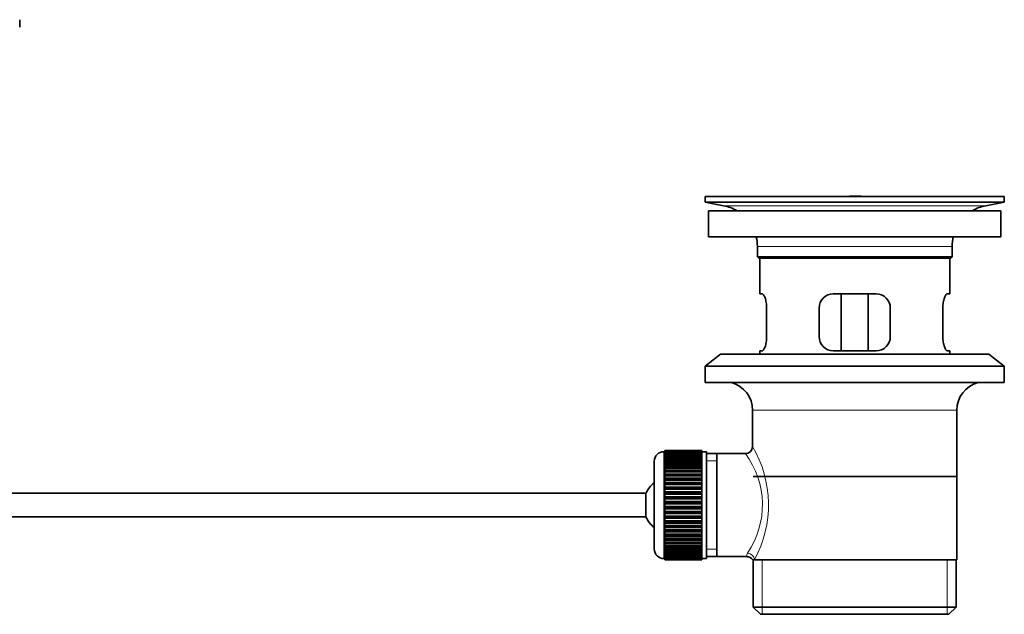
# Model space of a CAD drawing. Units: millimetres. Extents: x 0 to 1627, y 0 to 1983.
# Drawn here: x 1420 to 1627, y 1023 to 1148 of the extents above; entities that cross this region are included whole.
import ezdxf

# ---------------------------------------------------------------- set-up
doc = ezdxf.new("R2010")
doc.units = ezdxf.units.MM
doc.layers.add('DV3_Défaut', color=7, linetype='Continuous')
doc.layers.add('Défaut', color=7, linetype='Continuous')

# ---------------------------------------------------------------- blocks, each defined once
blk = doc.blocks.new('SE2')
at = {"layer": 'DV3_Défaut', "color": 7, "linetype": 'Continuous', "lineweight": 35}
for p, q in [((1419.61, 1146.83), (1419.61, 1148.37)), ((1563.91, 1111.13), (1626.91, 1111.13)), ((1563.91, 1111.13), (1563.91, 1109.93)), ((1592.78, 1111.13), (1592.78, 1111.14)), ((1593.78, 1111.17), (1593.78, 1111.13)), ((1626.91, 1109.93), (1626.91, 1111.13)), ((1563.91, 1109.93), (1626.91, 1109.93)), ((1563.91, 1109.93), (1567.8, 1109.2)), ((1623.02, 1109.2), (1626.91, 1109.93)), ((1564.66, 1108.13), (1626.16, 1108.13)), ((1564.66, 1108.13), (1564.66, 1102.63)), ((1626.16, 1102.63), (1626.16, 1108.13)), ((1564.66, 1102.63), (1626.16, 1102.63)), ((1574.91, 1100.63), (1574.91, 1098.43)), ((1615.91, 1098.43), (1615.91, 1100.63)), ((1574.91, 1098.43), (1615.91, 1098.43)), ((1574.91, 1098.43), (1575.21, 1098.13)), ((1575.21, 1098.13), (1615.61, 1098.13)), ((1575.41, 1098.13), (1575.41, 1090.63)), ((1615.41, 1090.63), (1615.41, 1098.13)), ((1615.61, 1098.13), (1615.91, 1098.43)), ((1575.92, 1090.63), (1575.41, 1090.63)), ((1599.91, 1090.63), (1590.91, 1090.63)), ((1592.55, 1078.63), (1592.55, 1090.63)), ((1598.26, 1090.63), (1598.26, 1078.63)), ((1614.89, 1090.63), (1615.41, 1090.63)), ((1576.87, 1081.63), (1576.87, 1087.63)), ((1587.91, 1087.63), (1587.91, 1081.63)), ((1602.91, 1081.63), (1602.91, 1087.63)), ((1613.95, 1087.63), (1613.95, 1081.63)), ((1575.92, 1078.63), (1575.41, 1078.63)), ((1575.41, 1078.63), (1575.41, 1077.93)), ((1590.91, 1078.63), (1599.91, 1078.63)), ((1614.89, 1078.63), (1615.41, 1078.63)), ((1615.41, 1077.93), (1615.41, 1078.63)), ((1567.16, 1077.93), (1563.91, 1075.43)), ((1567.16, 1077.93), (1623.66, 1077.93)), ((1626.91, 1075.43), (1623.66, 1077.93)), ((1563.91, 1075.43), (1626.91, 1075.43)), ((1563.91, 1075.43), (1563.91, 1071.93)), ((1626.91, 1071.93), (1626.91, 1075.43)), ((1563.91, 1071.93), (1626.91, 1071.93)), ((1573.91, 1066.13), (1573.91, 1058.45)), ((1616.91, 1034.63), (1616.91, 1066.13)), ((1555.41, 1057.38), (1555.21, 1057.38)), ((1563.21, 1057.63), (1555.41, 1057.63)), ((1555.41, 1057.6), (1555.41, 1057.63)), ((1555.41, 1057.56), (1555.41, 1057.6)), ((1555.41, 1057.6), (1563.21, 1057.6)), ((1563.21, 1057.56), (1555.41, 1057.56)), ((1555.41, 1057.49), (1555.41, 1057.56)), ((1555.41, 1057.4), (1555.41, 1057.49)), ((1555.41, 1057.49), (1563.21, 1057.49)), ((1563.21, 1057.4), (1555.41, 1057.4)), ((1555.41, 1057.28), (1555.41, 1057.4)), ((1555.41, 1057.15), (1555.41, 1057.28)), ((1555.41, 1057.28), (1563.21, 1057.28)), ((1563.21, 1057.6), (1563.21, 1057.63)), ((1563.21, 1057.6), (1563.21, 1057.56)), ((1563.21, 1057.49), (1563.21, 1057.56)), ((1563.21, 1057.49), (1563.21, 1057.4)), ((1563.21, 1057.28), (1563.21, 1057.4)), ((1564.21, 1057.38), (1563.21, 1057.38)), ((1563.21, 1057.28), (1563.21, 1057.15)), ((1564.21, 1057.38), (1564.21, 1034.88)), ((1553.21, 1055.38), (1553.21, 1036.88)), ((1563.21, 1057.15), (1555.41, 1057.15)), ((1555.41, 1056.98), (1555.41, 1057.15)), ((1555.41, 1056.81), (1555.41, 1056.98)), ((1555.41, 1056.98), (1563.21, 1056.98)), ((1563.21, 1056.81), (1555.41, 1056.81)), ((1555.41, 1056.59), (1555.41, 1056.81)), ((1555.41, 1056.39), (1555.41, 1056.59)), ((1555.41, 1056.59), (1563.21, 1056.59)), ((1563.21, 1056.39), (1555.41, 1056.39)), ((1555.41, 1056.12), (1555.41, 1056.39)), ((1555.41, 1055.88), (1555.41, 1056.12)), ((1555.41, 1056.12), (1563.21, 1056.12)), ((1563.21, 1055.88), (1555.41, 1055.88)), ((1555.41, 1055.57), (1555.41, 1055.88)), ((1555.41, 1055.3), (1555.41, 1055.57)), ((1555.41, 1055.57), (1563.21, 1055.57)), ((1563.21, 1055.3), (1555.41, 1055.3)), ((1555.41, 1054.94), (1555.41, 1055.3)), ((1563.21, 1056.98), (1563.21, 1057.15)), ((1563.21, 1056.98), (1563.21, 1056.81)), ((1563.21, 1056.59), (1563.21, 1056.81)), ((1563.21, 1056.59), (1563.21, 1056.39)), ((1563.21, 1056.12), (1563.21, 1056.39)), ((1563.21, 1056.12), (1563.21, 1055.88)), ((1563.21, 1055.57), (1563.21, 1055.88)), ((1563.21, 1055.57), (1563.21, 1055.3)), ((1563.21, 1054.94), (1563.21, 1055.3)), ((1566.41, 1056.98), (1564.21, 1056.98)), ((1572.43, 1056.98), (1566.41, 1056.98)), ((1566.41, 1035.28), (1566.41, 1056.98)), ((1555.41, 1054.64), (1555.41, 1054.94)), ((1555.41, 1054.94), (1563.21, 1054.94)), ((1563.21, 1054.64), (1555.41, 1054.64)), ((1555.41, 1054.24), (1555.41, 1054.64)), ((1555.41, 1053.91), (1555.41, 1054.24)), ((1555.41, 1054.24), (1563.21, 1054.24)), ((1563.21, 1053.91), (1555.41, 1053.91)), ((1555.41, 1053.48), (1555.41, 1053.91)), ((1555.41, 1053.15), (1555.41, 1053.48)), ((1555.41, 1053.48), (1563.21, 1053.48)), ((1555.41, 1053.15), (1563.21, 1053.15)), ((1555.41, 1053.12), (1555.41, 1053.15)), ((1563.21, 1053.12), (1555.41, 1053.12)), ((1555.41, 1052.66), (1555.41, 1053.12)), ((1563.21, 1054.94), (1563.21, 1054.64)), ((1563.21, 1054.24), (1563.21, 1054.64)), ((1563.21, 1054.24), (1563.21, 1053.91)), ((1563.21, 1053.48), (1563.21, 1053.91)), ((1563.21, 1053.48), (1563.21, 1053.15)), ((1563.21, 1053.15), (1563.21, 1053.12)), ((1563.21, 1052.66), (1563.21, 1053.12)), ((1555.41, 1052.33), (1555.41, 1052.66)), ((1555.41, 1052.66), (1563.21, 1052.66)), ((1555.41, 1052.33), (1563.21, 1052.33)), ((1555.41, 1052.27), (1555.41, 1052.33)), ((1563.21, 1052.27), (1555.41, 1052.27)), ((1555.41, 1051.78), (1555.41, 1052.27)), ((1555.41, 1051.46), (1555.41, 1051.78)), ((1555.41, 1051.78), (1563.21, 1051.78)), ((1555.41, 1051.46), (1563.21, 1051.46)), ((1555.41, 1051.38), (1555.41, 1051.46)), ((1563.21, 1051.38), (1555.41, 1051.38)), ((1555.41, 1050.86), (1555.41, 1051.38)), ((1563.21, 1052.66), (1563.21, 1052.33)), ((1563.21, 1052.33), (1563.21, 1052.27)), ((1563.21, 1051.78), (1563.21, 1052.27)), ((1563.21, 1051.78), (1563.21, 1051.46)), ((1563.21, 1051.46), (1563.21, 1051.38)), ((1563.21, 1050.86), (1563.21, 1051.38)), ((1574.06, 1052.13), (1616.76, 1052.13)), ((1555.41, 1050.55), (1555.41, 1050.86)), ((1555.41, 1050.86), (1563.21, 1050.86)), ((1555.41, 1050.55), (1563.21, 1050.55)), ((1555.41, 1050.44), (1555.41, 1050.55)), ((1563.21, 1050.44), (1555.41, 1050.44)), ((1555.41, 1049.9), (1555.41, 1050.44)), ((1555.41, 1049.61), (1555.41, 1049.9)), ((1555.41, 1049.9), (1563.21, 1049.9)), ((1555.41, 1049.61), (1563.21, 1049.61)), ((1555.41, 1049.46), (1555.41, 1049.61)), ((1563.21, 1049.46), (1555.41, 1049.46)), ((1555.41, 1048.92), (1555.41, 1049.46)), ((1563.21, 1050.86), (1563.21, 1050.55)), ((1563.21, 1050.55), (1563.21, 1050.44)), ((1563.21, 1049.9), (1563.21, 1050.44)), ((1563.21, 1049.9), (1563.21, 1049.61)), ((1563.21, 1049.61), (1563.21, 1049.46)), ((1563.21, 1048.92), (1563.21, 1049.46)), ((1551.45, 1048.63), (1406.15, 1048.63)), ((1551.45, 1048.63), (1551.45, 1043.63)), ((1555.41, 1048.63), (1555.41, 1048.92)), ((1555.41, 1048.92), (1563.21, 1048.92)), ((1555.41, 1048.63), (1563.21, 1048.63)), ((1555.41, 1048.46), (1555.41, 1048.63)), ((1563.21, 1048.46), (1555.41, 1048.46)), ((1555.41, 1047.9), (1555.41, 1048.46)), ((1555.41, 1047.64), (1555.41, 1047.9)), ((1555.41, 1047.9), (1563.21, 1047.9)), ((1555.41, 1047.64), (1563.21, 1047.64)), ((1555.41, 1047.44), (1555.41, 1047.64)), ((1563.21, 1047.44), (1555.41, 1047.44)), ((1555.41, 1046.88), (1555.41, 1047.44)), ((1555.41, 1046.64), (1555.41, 1046.88)), ((1555.41, 1046.88), (1563.21, 1046.88)), ((1563.21, 1048.92), (1563.21, 1048.63)), ((1563.21, 1048.63), (1563.21, 1048.46)), ((1563.21, 1047.9), (1563.21, 1048.46)), ((1563.21, 1047.9), (1563.21, 1047.64)), ((1563.21, 1047.64), (1563.21, 1047.44)), ((1563.21, 1046.88), (1563.21, 1047.44)), ((1563.21, 1046.88), (1563.21, 1046.64)), ((1555.41, 1046.64), (1563.21, 1046.64)), ((1555.41, 1046.42), (1555.41, 1046.64)), ((1563.21, 1046.42), (1555.41, 1046.42)), ((1555.41, 1045.85), (1555.41, 1046.42)), ((1555.41, 1045.63), (1555.41, 1045.85)), ((1555.41, 1045.85), (1563.21, 1045.85)), ((1555.41, 1045.63), (1563.21, 1045.63)), ((1555.41, 1045.38), (1555.41, 1045.63)), ((1563.21, 1045.38), (1555.41, 1045.38)), ((1555.41, 1044.82), (1555.41, 1045.38)), ((1555.41, 1044.62), (1555.41, 1044.82)), ((1555.41, 1044.82), (1563.21, 1044.82)), ((1563.21, 1046.64), (1563.21, 1046.42)), ((1563.21, 1045.85), (1563.21, 1046.42)), ((1563.21, 1045.85), (1563.21, 1045.63)), ((1563.21, 1045.63), (1563.21, 1045.38)), ((1563.21, 1044.82), (1563.21, 1045.38)), ((1563.21, 1044.82), (1563.21, 1044.62)), ((1406.15, 1043.63), (1551.45, 1043.63)), ((1555.41, 1044.62), (1563.21, 1044.62)), ((1555.41, 1044.36), (1555.41, 1044.62)), ((1563.21, 1044.36), (1555.41, 1044.36)), ((1555.41, 1043.8), (1555.41, 1044.36)), ((1555.41, 1043.63), (1555.41, 1043.8)), ((1555.41, 1043.8), (1563.21, 1043.8)), ((1555.41, 1043.63), (1563.21, 1043.63)), ((1555.41, 1043.35), (1555.41, 1043.63)), ((1563.21, 1043.35), (1555.41, 1043.35)), ((1555.41, 1042.8), (1555.41, 1043.35)), ((1555.41, 1042.65), (1555.41, 1042.8)), ((1555.41, 1042.8), (1563.21, 1042.8)), ((1563.21, 1044.62), (1563.21, 1044.36)), ((1563.21, 1043.8), (1563.21, 1044.36)), ((1563.21, 1043.8), (1563.21, 1043.63)), ((1563.21, 1043.63), (1563.21, 1043.35)), ((1563.21, 1042.8), (1563.21, 1043.35)), ((1563.21, 1042.8), (1563.21, 1042.65)), ((1555.41, 1042.65), (1563.21, 1042.65)), ((1555.41, 1042.36), (1555.41, 1042.65)), ((1563.21, 1042.36), (1555.41, 1042.36)), ((1555.41, 1041.83), (1555.41, 1042.36)), ((1555.41, 1041.71), (1555.41, 1041.83)), ((1555.41, 1041.83), (1563.21, 1041.83)), ((1555.41, 1041.71), (1563.21, 1041.71)), ((1555.41, 1041.4), (1555.41, 1041.71)), ((1563.21, 1041.4), (1555.41, 1041.4)), ((1555.41, 1040.89), (1555.41, 1041.4)), ((1555.41, 1040.8), (1555.41, 1040.89)), ((1555.41, 1040.89), (1563.21, 1040.89)), ((1555.41, 1040.8), (1563.21, 1040.8)), ((1555.41, 1040.48), (1555.41, 1040.8)), ((1563.21, 1042.65), (1563.21, 1042.36)), ((1563.21, 1041.83), (1563.21, 1042.36)), ((1563.21, 1041.83), (1563.21, 1041.71)), ((1563.21, 1041.71), (1563.21, 1041.4)), ((1563.21, 1040.89), (1563.21, 1041.4)), ((1563.21, 1040.89), (1563.21, 1040.8)), ((1563.21, 1040.8), (1563.21, 1040.48)), ((1563.21, 1040.48), (1555.41, 1040.48)), ((1555.41, 1039.99), (1555.41, 1040.48)), ((1555.41, 1039.93), (1555.41, 1039.99)), ((1555.41, 1039.99), (1563.21, 1039.99)), ((1555.41, 1039.93), (1563.21, 1039.93)), ((1555.41, 1039.6), (1555.41, 1039.93)), ((1563.21, 1039.6), (1555.41, 1039.6)), ((1555.41, 1039.14), (1555.41, 1039.6)), ((1555.41, 1039.12), (1555.41, 1039.14)), ((1555.41, 1039.14), (1563.21, 1039.14)), ((1555.41, 1039.12), (1563.21, 1039.12)), ((1555.41, 1038.78), (1555.41, 1039.12)), ((1563.21, 1038.78), (1555.41, 1038.78)), ((1555.41, 1038.35), (1555.41, 1038.78)), ((1563.21, 1039.99), (1563.21, 1040.48)), ((1563.21, 1039.99), (1563.21, 1039.93)), ((1563.21, 1039.93), (1563.21, 1039.6)), ((1563.21, 1039.14), (1563.21, 1039.6)), ((1563.21, 1039.14), (1563.21, 1039.12)), ((1563.21, 1039.12), (1563.21, 1038.78)), ((1563.21, 1038.35), (1563.21, 1038.78)), ((1555.41, 1038.35), (1563.21, 1038.35)), ((1555.41, 1038.02), (1555.41, 1038.35)), ((1563.21, 1038.02), (1555.41, 1038.02)), ((1555.41, 1037.62), (1555.41, 1038.02)), ((1555.41, 1037.62), (1563.21, 1037.62)), ((1555.41, 1037.32), (1555.41, 1037.62)), ((1563.21, 1037.32), (1555.41, 1037.32)), ((1555.41, 1036.97), (1555.41, 1037.32)), ((1555.41, 1036.97), (1563.21, 1036.97)), ((1555.41, 1036.69), (1555.41, 1036.97)), ((1563.21, 1036.69), (1555.41, 1036.69)), ((1555.41, 1036.38), (1555.41, 1036.69)), ((1563.21, 1038.35), (1563.21, 1038.02)), ((1563.21, 1037.62), (1563.21, 1038.02)), ((1563.21, 1037.62), (1563.21, 1037.32)), ((1563.21, 1036.97), (1563.21, 1037.32)), ((1563.21, 1036.97), (1563.21, 1036.69)), ((1563.21, 1036.38), (1563.21, 1036.69)), ((1555.21, 1034.88), (1555.41, 1034.88)), ((1555.41, 1036.38), (1563.21, 1036.38)), ((1555.41, 1036.14), (1555.41, 1036.38)), ((1563.21, 1036.14), (1555.41, 1036.14)), ((1555.41, 1035.87), (1555.41, 1036.14)), ((1555.41, 1035.87), (1563.21, 1035.87)), ((1555.41, 1035.67), (1555.41, 1035.87)), ((1563.21, 1035.67), (1555.41, 1035.67)), ((1555.41, 1035.45), (1555.41, 1035.67)), ((1555.41, 1035.45), (1563.21, 1035.45)), ((1555.41, 1035.29), (1555.41, 1035.45)), ((1563.21, 1035.29), (1555.41, 1035.29)), ((1555.41, 1035.11), (1555.41, 1035.29)), ((1555.41, 1035.11), (1563.21, 1035.11)), ((1555.41, 1034.99), (1555.41, 1035.11)), ((1563.21, 1034.99), (1555.41, 1034.99)), ((1555.41, 1034.86), (1555.41, 1034.99)), ((1555.41, 1034.86), (1563.21, 1034.86)), ((1555.41, 1034.78), (1555.41, 1034.86)), ((1563.21, 1034.78), (1555.41, 1034.78)), ((1555.41, 1034.7), (1555.41, 1034.78)), ((1555.41, 1034.7), (1563.21, 1034.7)), ((1555.41, 1034.66), (1555.41, 1034.7)), ((1563.21, 1034.66), (1555.41, 1034.66)), ((1555.41, 1034.63), (1555.41, 1034.66)), ((1555.41, 1034.63), (1563.21, 1034.63)), ((1563.21, 1036.38), (1563.21, 1036.14)), ((1563.21, 1035.87), (1563.21, 1036.14)), ((1563.21, 1035.87), (1563.21, 1035.67)), ((1563.21, 1035.45), (1563.21, 1035.67)), ((1563.21, 1035.45), (1563.21, 1035.29)), ((1563.21, 1035.11), (1563.21, 1035.29)), ((1563.21, 1035.11), (1563.21, 1034.99)), ((1563.21, 1034.86), (1563.21, 1034.99)), ((1563.21, 1034.88), (1564.21, 1034.88)), ((1563.21, 1034.86), (1563.21, 1034.78)), ((1563.21, 1034.7), (1563.21, 1034.78)), ((1563.21, 1034.7), (1563.21, 1034.66)), ((1563.21, 1034.63), (1563.21, 1034.66)), ((1564.21, 1035.28), (1566.41, 1035.28)), ((1566.41, 1035.28), (1572.67, 1035.28)), ((1573.91, 1034.63), (1574.32, 1034.63)), ((1574.06, 1034.63), (1574.06, 1024.63)), ((1616.91, 1034.63), (1574.32, 1034.63)), ((1616.76, 1024.63), (1616.76, 1034.63)), ((1616.76, 1024.63), (1574.06, 1024.63)), ((1574.06, 1024.63), (1575.56, 1023.13)), ((1615.26, 1023.13), (1616.76, 1024.63)), ((1575.56, 1023.13), (1615.26, 1023.13))]:
    blk.add_line(p, q, dxfattribs=at)
at = {"layer": 'DV3_Défaut', "color": 7, "linetype": 'Continuous', "lineweight": 18}
for p, q in [((1597.78, 1111.13), (1597.78, 1111.14)), ((1567.8, 1109.2), (1623.02, 1109.2)), ((1574.91, 1100.63), (1615.91, 1100.63)), ((1573.91, 1066.13), (1616.91, 1066.13)), ((1555.21, 1034.88), (1555.21, 1057.38)), ((1564.21, 1055.45), (1566.41, 1055.45)), ((1564.21, 1036.82), (1566.41, 1036.82)), ((1575.93, 1023.13), (1575.93, 1034.63)), ((1614.88, 1023.13), (1614.88, 1034.63))]:
    blk.add_line(p, q, dxfattribs=at)
at = {"layer": 'DV3_Défaut', "color": 7, "linetype": 'Continuous', "lineweight": 35}
for centre, radius, start, end in [((1595.41, 1034.77), 76.41, 91.2181, 91.9682), ((1595.41, 1034.77), 76.41, 88.2183, 91.2182), ((1566.19, 1100.63), 8.72, 59.3385, 79.3603), ((1624.63, 1100.63), 8.72, 100.6397, 120.6615), ((1566.19, 1100.63), 8.72, 0, 13.2609), ((1624.63, 1100.63), 8.72, 166.7391, 180), ((1590.91, 1087.63), 3, 90, 180), ((1599.91, 1087.63), 3, 0, 90), ((1590.91, 1081.63), 3, 180, 270), ((1599.91, 1081.63), 3, 270, 0), ((1567.91, 1066.13), 6, 0, 75.1649), ((1622.91, 1066.13), 6, 104.8351, 180), ((1555.21, 1055.38), 2, 90, 180), ((1572.42, 1058.46), 1.48, 270.1304, 359.5762), ((1556.91, 1046.13), 6, 128.0731, 155.3757), ((1556.91, 1046.13), 6, 204.6243, 231.9269), ((1555.21, 1036.88), 2, 180, 270), ((1572.74, 1033.87), 1.4, 31.6309, 92.8704)]:
    blk.add_arc(centre, radius, start, end, dxfattribs=at)
at = {"layer": 'DV3_Défaut', "color": 7, "linetype": 'Continuous', "lineweight": 18}
for centre, radius, start, end in [((1553.05, 1046.19), 24.21, 331.4843, 30.5142), ((1557.94, 1046.19), 18.04, 325.7152, 36.7182), ((1573.81, 1035.4), 1.14, 146.7424, 186.0182)]:
    blk.add_arc(centre, radius, start, end, dxfattribs=at)
blk.add_ellipse((1572.85, 1034.63), major_axis=(1.34, -0.68), ratio=0.915492, start_param=0.508148, end_param=2.007514, dxfattribs=at)
at = {"layer": 'DV3_Défaut', "color": 7, "linetype": 'Continuous', "lineweight": 35}
for points in [[(1576.87, 1087.63), (1576.87, 1087.83), (1576.86, 1088.03), (1576.83, 1088.42), (1576.8, 1088.62), (1576.74, 1088.98), (1576.71, 1089.16), (1576.62, 1089.48), (1576.58, 1089.63), (1576.48, 1089.91), (1576.43, 1090.03), (1576.32, 1090.24), (1576.27, 1090.33), (1576.17, 1090.48), (1576.11, 1090.54), (1576.01, 1090.61), (1575.97, 1090.63), (1575.92, 1090.63)], [(1614.89, 1090.63), (1614.85, 1090.63), (1614.8, 1090.61), (1614.7, 1090.54), (1614.65, 1090.48), (1614.54, 1090.33), (1614.49, 1090.24), (1614.39, 1090.03), (1614.33, 1089.91), (1614.24, 1089.63), (1614.19, 1089.48), (1614.11, 1089.16), (1614.07, 1088.98), (1614.01, 1088.62), (1613.99, 1088.43), (1613.96, 1088.04), (1613.95, 1087.83), (1613.95, 1087.63)], [(1575.92, 1078.63), (1575.97, 1078.63), (1576.01, 1078.65), (1576.11, 1078.73), (1576.17, 1078.78), (1576.27, 1078.93), (1576.32, 1079.02), (1576.43, 1079.23), (1576.48, 1079.36), (1576.58, 1079.63), (1576.62, 1079.78), (1576.71, 1080.1), (1576.74, 1080.28), (1576.8, 1080.64), (1576.83, 1080.83), (1576.86, 1081.23), (1576.87, 1081.43), (1576.87, 1081.63)], [(1613.95, 1081.63), (1613.95, 1081.43), (1613.96, 1081.23), (1613.99, 1080.84), (1614.01, 1080.64), (1614.07, 1080.28), (1614.11, 1080.11), (1614.19, 1079.78), (1614.24, 1079.63), (1614.33, 1079.36), (1614.39, 1079.23), (1614.49, 1079.02), (1614.54, 1078.93), (1614.65, 1078.78), (1614.7, 1078.73), (1614.8, 1078.65), (1614.85, 1078.63), (1614.89, 1078.63)]]:
    blk.add_open_spline(points, degree=3, knots=[0, 0, 0, 0, 0.125, 0.125, 0.25, 0.25, 0.375, 0.375, 0.5, 0.5, 0.625, 0.625, 0.75, 0.75, 0.875, 0.875, 1, 1, 1, 1], dxfattribs=at)

msp = doc.modelspace()

# ---------------------------------------------------------------- block references
at = {"layer": 'Défaut'}
msp.add_blockref('SE2', (0, 0), dxfattribs=at)

doc.saveas('drawing.dxf')
